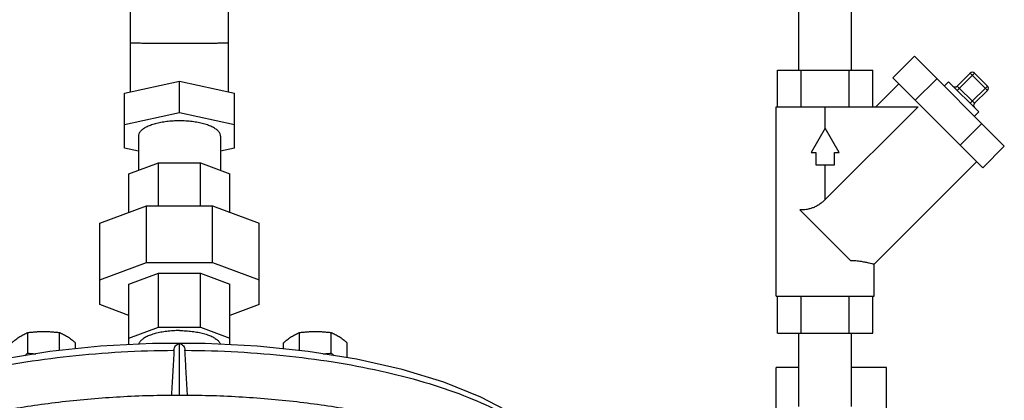
# Model space of a CAD drawing. Units: inches. Extents: x 0 to 34, y -0.8 to 22.
# Drawn here: x 14.3 to 16.8, y 9.1 to 10.1 of the extents above; entities that cross this region are included whole.
import ezdxf

# ---------------------------------------------------------------- set-up
doc = ezdxf.new("R2010")
doc.units = ezdxf.units.IN
doc.header["$LTSCALE"] = 1.87
doc.header["$MEASUREMENT"] = 0
doc.layers.get('0').update_dxf_attribs({"linetype": 'CONTINUOUS'})
doc.layers.add('02___PRT_ALL_AXES', color=7, linetype='CONTINUOUS')
doc.layers.add('12050', color=7, linetype='CONTINUOUS')

msp = doc.modelspace()

# ---------------------------------------------------------------- linework, layer by layer
at = {"color": 7, "linetype": 'Continuous'}
for p, q in [((14.558692394, 9.9017140236), (14.558692394, 10.3372212031)), ((14.808692394, 9.9017140236), (14.808692394, 10.3372212031)), ((16.264629894, 9.9572701686), (16.264629894, 10.1447701686)), ((16.399629894, 9.9572701686), (16.399629894, 10.1447701686)), ((16.5045721922, 9.9374771302), (16.5598149094, 9.9927198474)), ((16.5598149094, 9.9927198474), (16.7894545728, 9.7630801841)), ((16.2103450716, 9.9572701686), (16.4539147164, 9.9572701686)), ((16.2103450716, 9.8635201686), (16.2103450716, 9.9572701686)), ((16.2712374828, 9.8635201686), (16.2712374828, 9.9572701686)), ((16.3930223052, 9.8635201686), (16.3930223052, 9.9572701686)), ((16.4539147164, 9.8635201686), (16.4539147164, 9.9572701686)), ((16.5045721922, 9.9374771302), (16.7342118556, 9.7078374668)), ((16.561982108, 9.8800672143), (16.6172248253, 9.9353099316)), ((16.6691104694, 9.9165699178), (16.7022560998, 9.9497155482)), ((16.6691104694, 9.9055213744), (16.7133046432, 9.9497155482)), ((16.7022560998, 9.9497155482), (16.7464502736, 9.9055213744)), ((16.7133046432, 9.9497155482), (16.7464502736, 9.9165699178)), ((14.543067394, 9.8983346608), (14.683692394, 9.9287489258)), ((14.683692394, 9.9287489258), (14.824317394, 9.8983346608)), ((14.683692394, 9.8490690633), (14.683692394, 9.9287489258)), ((16.5199551328, 9.9220941896), (16.4613811118, 9.8635201686)), ((16.6470133825, 9.9276184613), (16.635964839, 9.9165699178)), ((16.7243531867, 9.8502786571), (16.6470133825, 9.9276184613)), ((16.6691104694, 9.9165699178), (16.7133046432, 9.872375744)), ((16.7022560998, 9.872375744), (16.7464502736, 9.9165699178)), ((16.7133046432, 9.872375744), (16.7464502736, 9.9055213744)), ((14.543067394, 9.7578262684), (14.543067394, 9.8983346608)), ((14.824317394, 9.7578262684), (14.824317394, 9.8983346608)), ((16.207129894, 9.8635201686), (16.5691462706, 9.8635201686)), ((16.207129894, 9.3791451686), (16.207129894, 9.8635201686)), ((16.332129894, 9.8088326686), (16.332129894, 9.8635201686)), ((16.5691462706, 9.8635201686), (16.332129894, 9.626503792)), ((14.543067394, 9.8186547983), (14.683692394, 9.8490690633)), ((14.683692394, 9.8490690633), (14.824317394, 9.8186547983)), ((16.7243531867, 9.8502786571), (16.7133046432, 9.8392301137)), ((16.332129894, 9.8088326686), (16.2960455022, 9.7463326686)), ((16.3682142858, 9.7463326686), (16.332129894, 9.8088326686)), ((16.6768019397, 9.7652473826), (16.732044657, 9.8204900999)), ((14.578692394, 9.7882405334), (14.578692394, 9.7013000035)), ((14.788692394, 9.7882405334), (14.788692394, 9.7013000035)), ((14.578692394, 9.7501213213), (14.543067394, 9.7578262684)), ((14.824317394, 9.7578262684), (14.788692394, 9.7501213213)), ((16.7342118556, 9.7078374668), (16.7894545728, 9.7630801841)), ((16.2960455022, 9.7463326686), (16.308692394, 9.7463326686)), ((16.308692394, 9.7463326686), (16.308692394, 9.7150826686)), ((16.355567394, 9.7463326686), (16.3682142858, 9.7463326686)), ((16.355567394, 9.7150826686), (16.355567394, 9.7463326686)), ((14.554786144, 9.6923445646), (14.630297677, 9.7206316827)), ((14.630297677, 9.7206316827), (14.737087111, 9.7206316827)), ((14.630297677, 9.6108056624), (14.630297677, 9.7206316827)), ((14.737087111, 9.7206316827), (14.812598644, 9.6923445646)), ((14.737087111, 9.6108056624), (14.737087111, 9.7206316827)), ((16.308692394, 9.7150826686), (16.355567394, 9.7150826686)), ((16.332129894, 9.626503792), (16.332129894, 9.7150826686)), ((16.718828915, 9.7232204074), (16.457129894, 9.4615213864)), ((14.554786144, 9.5940348548), (14.554786144, 9.6923445646)), ((14.812598644, 9.5940348548), (14.812598644, 9.6923445646)), ((14.480567394, 9.5662320217), (14.5995552641, 9.6108056624)), ((14.5995552641, 9.6108056624), (14.7678295239, 9.6108056624)), ((14.5995552641, 9.4659331851), (14.5995552641, 9.6108056624)), ((14.7678295239, 9.6108056624), (14.886817394, 9.5662320217)), ((14.7678295239, 9.4659331851), (14.7678295239, 9.6108056624)), ((16.3965534194, 9.4709716432), (16.2677063686, 9.599818694)), ((14.480567394, 9.3583228972), (14.480567394, 9.5662320217)), ((14.886817394, 9.3583228972), (14.886817394, 9.5662320217)), ((14.480567394, 9.4213595444), (14.5995552641, 9.4659331851)), ((14.5995552641, 9.4659331851), (14.7678295239, 9.4659331851)), ((14.7678295239, 9.4659331851), (14.886817394, 9.4213595444)), ((16.457129894, 9.3791451686), (16.457129894, 9.4615213864)), ((14.554786144, 9.4098432339), (14.630297677, 9.438130352)), ((14.630297677, 9.438130352), (14.737087111, 9.438130352)), ((14.630297677, 9.3005014986), (14.630297677, 9.438130352)), ((14.737087111, 9.438130352), (14.812598644, 9.4098432339)), ((14.737087111, 9.3005014986), (14.737087111, 9.438130352)), ((14.554786144, 9.2552796231), (14.554786144, 9.4098432339)), ((14.812598644, 9.2552736949), (14.812598644, 9.4098432339)), ((16.207129894, 9.3791451686), (16.457129894, 9.3791451686)), ((16.2103450716, 9.2853951686), (16.2103450716, 9.3791451686)), ((16.2712374828, 9.2853951686), (16.2712374828, 9.3791451686)), ((16.3930223052, 9.2853951686), (16.3930223052, 9.3791451686)), ((16.4539147164, 9.2853951686), (16.4539147164, 9.3791451686)), ((14.554786144, 9.3305200641), (14.480567394, 9.3583228972)), ((14.886817394, 9.3583228972), (14.812598644, 9.3305200641)), ((14.554786144, 9.2722143805), (14.630297677, 9.3005014986)), ((14.630297677, 9.3005014986), (14.737087111, 9.3005014986)), ((14.737087111, 9.3005014986), (14.812598644, 9.2722143805)), ((16.2103450716, 9.2853951686), (16.4539147164, 9.2853951686)), ((16.264629894, 9.0978951686), (16.264629894, 9.2853951686)), ((16.399629894, 9.0978951686), (16.399629894, 9.2853951686)), ((14.683692394, 9.1269410868), (14.683692394, 9.2586962196)), ((16.264629894, 9.1972432936), (16.207129894, 9.1972432936)), ((16.207129894, 8.9728951686), (16.207129894, 9.1972432936)), ((16.488379894, 9.1972432936), (16.399629894, 9.1972432936)), ((16.488379894, 8.9494576686), (16.488379894, 9.1972432936))]:
    msp.add_line(p, q, dxfattribs=at)
for points in [[(14.882378884, 9.25173756), (14.7492767693, 9.2584825502), (14.6150455982, 9.2584044293), (14.482024761, 9.2515065186), (14.3525258864, 9.2378920131), (14.2287886771, 9.2177566885), (14.1129381929, 9.1913736223), (14.0069532092, 9.1590683416), (13.912653447, 9.1211825553)], [(15.5345551276, 9.0787129759), (15.453236069, 9.1218710941), (15.3585205281, 9.1597354657), (15.2521688061, 9.1919738963), (15.1360123867, 9.2182562102), (15.0120386697, 9.2382658816), (14.882378884, 9.25173756)]]:
    msp.add_lwpolyline(points, dxfattribs=at)
for centre, start, end in [((16.7077803715, 9.9441912765), 45, 135), ((16.6635861977, 9.9220941896), 225, 315), ((16.7409260019, 9.9110456461), 315, 45), ((16.718828915, 9.8668514723), 135, 225)]:
    msp.add_arc(centre, 0.0078125, start, end, dxfattribs=at)
for points, start_tangent, end_tangent in [([(14.558692394, 10.0272801209), (14.5603417382, 10.027088953), (14.5653989509, 10.0268985796), (14.5736266193, 10.0267204759), (14.584543575, 10.0265611108), (14.5975671336, 10.0264244035), (14.6120753861, 10.0263124258), (14.6282244221, 10.0262220396), (14.6458929405, 10.0261547061), (14.6646013449, 10.0261132808), (14.683692394, 10.0260994291)], (0, -1), (0.9999999905291079, -0.000137629154480249)), ([(14.683692394, 10.0260994291), (14.7027598143, 10.0261132463), (14.721458591, 10.0261546065), (14.7391200265, 10.026221851), (14.7552504325, 10.0263120367), (14.7697505175, 10.0264238011), (14.7827854272, 10.026560425), (14.7937221988, 10.0267198453), (14.8019694022, 10.0268981253), (14.8070393102, 10.0270887379), (14.808692394, 10.0272801209)], (0.9999999952842983, 9.711541339059856e-05), (0, 1)), ([(14.788692394, 9.7882405334), (14.7873996698, 9.7943936785), (14.7835533282, 9.8003953127), (14.777248079, 9.806097656), (14.7686391784, 9.8113602976), (14.757938606, 9.8160536539), (14.7454098455, 9.8200621589), (14.7313613965, 9.8232871098), (14.7161391784, 9.8256490977), (14.7001180128, 9.8270899626), (14.683692394, 9.8275742257), (14.6672667752, 9.8270899626), (14.6512456096, 9.8256490977), (14.6360233915, 9.8232871098), (14.6219749425, 9.8200621589), (14.609446182, 9.8160536539), (14.5987456096, 9.8113602976), (14.590136709, 9.806097656), (14.5838314598, 9.8003953127), (14.5799851182, 9.7943936785), (14.578692394, 9.7882405334)], (0, 0.9999999999999999), (0, -0.9999999999999999)), ([(16.332129894, 9.626503792), (16.3252565564, 9.6201475195), (16.3178557215, 9.6144391897), (16.309925747, 9.6095592193), (16.3015826111, 9.6056796974), (16.2930043699, 9.6028641778), (16.2843852313, 9.6010519472), (16.2759149023, 9.6000976357), (16.2677063686, 9.599818694)], (-0.7071067811865475, -0.7071067811865475), (-1, 0)), ([(16.3965534194, 9.4709716432), (16.4104455775, 9.4702972063), (16.423782083, 9.4686143158), (16.4354094279, 9.4665291086), (16.4448282425, 9.4645107926), (16.4516580221, 9.4628953611), (16.4557745705, 9.461867856), (16.457129894, 9.4615213864)], (1, 0), (0.968508303304693, -0.2489812571858872)), ([(14.683692394, 9.2915460597), (14.6672667752, 9.2910617967), (14.6512456096, 9.2896209318), (14.6360233915, 9.2872589439), (14.6219749425, 9.284033993), (14.609446182, 9.280025488), (14.5987456096, 9.2753321317), (14.590136709, 9.2700694901), (14.5838314598, 9.2643671468), (14.5799851182, 9.2583655125), (14.5793649157, 9.2566395225)], (-1, 0), (-0.2876840955884087, -0.9577253578899744)), ([(14.683692394, 9.2915460597), (14.7001180128, 9.2910617967), (14.7161391784, 9.2896209318), (14.7313613965, 9.2872589439), (14.7454098455, 9.284033993), (14.757938606, 9.280025488), (14.7686391784, 9.2753321317), (14.777248079, 9.2700694901), (14.7835533282, 9.2643671468), (14.7873996698, 9.2583655125), (14.7880304248, 9.2566042534)], (0.9999999999999999, 0), (0.2856002834586194, -0.9583488290222701)), ([(14.6697261435, 9.2412195513), (14.6708854054, 9.247277377), (14.6736463281, 9.2524335475), (14.6779512968, 9.2563357788), (14.683692394, 9.2586962196)], (0.05685323619073716, 0.9983825466897145), (0.9737435590812819, 0.2276477128102063)), ([(14.683692394, 9.2586962196), (14.6894316109, 9.2563369628), (14.6937372438, 9.2524351174), (14.6964963228, 9.247286213), (14.6976586445, 9.2412195513)], (0.9737435598158442, -0.2276477096681798), (0.05685323447341938, -0.998382546787508)), ([(13.6765692952, 8.8718858311), (13.6790675946, 8.8916372567), (13.6892428949, 8.9240959579), (13.7098958399, 8.9604798458), (13.7439198301, 8.9997816873), (13.7938191014, 9.0407483353), (13.8614398364, 9.0818947768), (13.9467621112, 9.121174016), (14.0465167215, 9.1561757938), (14.15679422, 9.1855196841), (14.2760492576, 9.20897772), (14.4029329739, 9.2263029608), (14.5350406448, 9.2371245026), (14.6697261435, 9.2412195513)], (0.05669521876464138, 0.9983915325007666), (0.9999865105598238, 0.005194102269635861)), ([(14.6697261435, 9.2412195513), (14.6675541414, 9.2030374869), (14.6653786817, 9.16471442), (14.6631997363, 9.1262499967)], (-0.05685323520495641, -0.9983825467458504), (-0.05649933457422936, -0.9984026368117571)), ([(14.7041850517, 9.1262499967), (14.702006117, 9.1647142313), (14.6998306573, 9.2030372986), (14.6976586445, 9.2412195513)], (-0.05649933457422936, 0.9984026368117571), (-0.05685323520495641, 0.9983825467458504)), ([(14.6976586445, 9.2412195513), (14.8324891435, 9.2371163943), (14.9647328456, 9.226272392), (15.0917339491, 9.2089116351), (15.2110872156, 9.1854054333), (15.3214446736, 9.1559992639), (15.4212319744, 9.1209288897), (15.5065004998, 9.0816004275), (15.57400264, 9.0404394563), (15.623768426, 8.9994868019), (15.6576701036, 8.9602231715), (15.6782252411, 8.9239024285), (15.6883380827, 8.8915308952), (15.6908155128, 8.8718858322)], (0.9999865105597876, -0.005194102276619105), (0.05669120549335969, -0.9983917603925374))]:
    msp.add_spline(points, degree=3, dxfattribs=dict(at, start_tangent=start_tangent, end_tangent=end_tangent))
at = {"layer": '02___PRT_ALL_AXES', "color": 7, "linetype": 'Continuous'}
for p, q in [((14.2962905926, 9.2340409245), (14.2962905926, 9.2865852019)), ((14.3774804742, 9.2405155446), (14.3774804742, 9.2865852019)), ((14.9899043138, 9.2405656457), (14.9899043138, 9.2865852019)), ((15.0710941954, 9.2340409245), (15.0710941954, 9.2865852019)), ((14.418075415, 9.2447833813), (14.418075415, 9.2602456758)), ((14.949309373, 9.2447834684), (14.949309373, 9.2602456758)), ((15.1116891362, 9.2221820444), (15.1116891362, 9.2602456758))]:
    msp.add_line(p, q, dxfattribs=at)
for points, start_tangent, end_tangent in [([(14.2556956518, 9.2602456758), (14.260880888, 9.2647668922), (14.2659229005, 9.2688813543), (14.2709475933, 9.2726650842), (14.2759931222, 9.2761177956)], (0.7443015068108613, 0.6678437444186189), (0.8388888914958533, 0.5443026986198565)), ([(14.2759931222, 9.2761177956), (14.2810400809, 9.2792133692), (14.2860660731, 9.2819506297), (14.2911064021, 9.2843781386), (14.2962905926, 9.2865852019)], (0.8388888900370257, 0.5443027008682274), (0.9283487523304298, 0.3717103631142589)), ([(14.2962905926, 9.2865852019), (14.3065772743, 9.2877338113), (14.3166473115, 9.2885783522), (14.3267321478, 9.28910637), (14.3368855334, 9.2892875586)], (0.9923729633611851, 0.1232716576904029), (1, 0)), ([(14.3368855334, 9.2892875586), (14.3470724882, 9.2891051761), (14.3571761419, 9.288574748), (14.3672369305, 9.2877295664), (14.3774804742, 9.2865852019)], (1, 0), (0.9923729631036472, -0.1232716597636593)), ([(14.3774804742, 9.2865852019), (14.3826657104, 9.2843776653), (14.3877077229, 9.2819492324), (14.3927324157, 9.2792125425), (14.3977779446, 9.2761177956)], (0.9283487514258177, -0.3717103653735329), (0.8388888913323114, -0.5443026988719104)), ([(14.3977779446, 9.2761177956), (14.4028249033, 9.2726640556), (14.4078508955, 9.2688792101), (14.4128912245, 9.2647660085), (14.418075415, 9.2602456758)], (0.8388888909688443, -0.5443026994320922), (0.7443015072068262, -0.667843743977322)), ([(14.949309373, 9.2602456758), (14.9544946092, 9.2647668922), (14.9595366217, 9.2688813543), (14.9645613144, 9.2726650842), (14.9696068434, 9.2761177956)], (0.7443015068108613, 0.6678437444186189), (0.8388888914958533, 0.5443026986198565)), ([(14.9696068434, 9.2761177956), (14.9746538021, 9.2792133692), (14.9796797942, 9.2819506297), (14.9847201233, 9.2843781386), (14.9899043138, 9.2865852019)], (0.8388888900370257, 0.5443027008682274), (0.9283487523304298, 0.3717103631142589)), ([(14.9899043138, 9.2865852019), (15.0001909955, 9.2877338113), (15.0102610327, 9.2885783522), (15.0203458689, 9.28910637), (15.0304992546, 9.2892875586)], (0.9923729633611851, 0.1232716576904029), (1, 0)), ([(15.0304992546, 9.2892875586), (15.0406862094, 9.2891051761), (15.050789863, 9.288574748), (15.0608506517, 9.2877295664), (15.0710941954, 9.2865852019)], (1, 0), (0.9923729631036472, -0.1232716597636593)), ([(15.0710941954, 9.2865852019), (15.0762794316, 9.2843776653), (15.0813214441, 9.2819492324), (15.0863461368, 9.2792125425), (15.0913916658, 9.2761177956)], (0.9283487514258177, -0.3717103653735329), (0.8388888913323114, -0.5443026988719104)), ([(15.0913916658, 9.2761177956), (15.0964386245, 9.2726640556), (15.1014646167, 9.2688792101), (15.1065049457, 9.2647660085), (15.1116891362, 9.2602456758)], (0.8388888909688443, -0.5443026994320922), (0.7443015072068262, -0.667843743977322)), ([(14.2886403118, 9.2274707045), (14.2911064021, 9.2295205918), (14.2962905926, 9.2340409245)], (0.7743917672157064, 0.632706401791965), (0.7443015098959604, 0.6678437409803235)), ([(14.2962905926, 9.2340409245), (14.3065772743, 9.2328923151), (14.3166235899, 9.2320494051)], (0.9923729630707531, -0.1232716600284662), (0.997642468951266, -0.06862582709754746)), ([(15.0506028905, 9.2320385552), (15.050789863, 9.2320513784), (15.0608506517, 9.2328965599), (15.0710941954, 9.2340409245)], (0.9976764077393003, 0.06813064978704887), (0.9923729633340743, 0.1232716579086535)), ([(15.0710941954, 9.2340409245), (15.0762794316, 9.2295197081), (15.0787394882, 9.22747478)], (0.744301508924657, -0.6678437420628264), (0.7743694476431285, -0.6327337185237375))]:
    msp.add_spline(points, degree=3, dxfattribs=dict(at, start_tangent=start_tangent, end_tangent=end_tangent))
at = {"layer": '12050', "color": 7, "linetype": 'Continuous'}
for points, start_tangent, end_tangent in [([(13.9102662881, 8.9930719005), (13.9929049039, 9.0253825496), (14.1115826938, 9.0608350464), (14.2430396682, 9.0892656046), (14.3843393575, 9.1100392127), (14.5323254702, 9.122691898), (14.683692394, 9.1269410868)], (0.9151895605611506, 0.4030236571714963), (1, 0)), ([(14.683692394, 9.1269410868), (14.8350634456, 9.1226916649), (14.983053118, 9.1100383244), (15.1243555665, 9.08926372), (15.255814328, 9.0608319219), (15.3744928308, 9.0253780496), (15.4571186524, 8.9930718365)], (0.9999999999999999, 0), (0.9151894672135003, -0.4030238691460712))]:
    msp.add_spline(points, degree=3, dxfattribs=dict(at, start_tangent=start_tangent, end_tangent=end_tangent))

doc.saveas('drawing.dxf')
